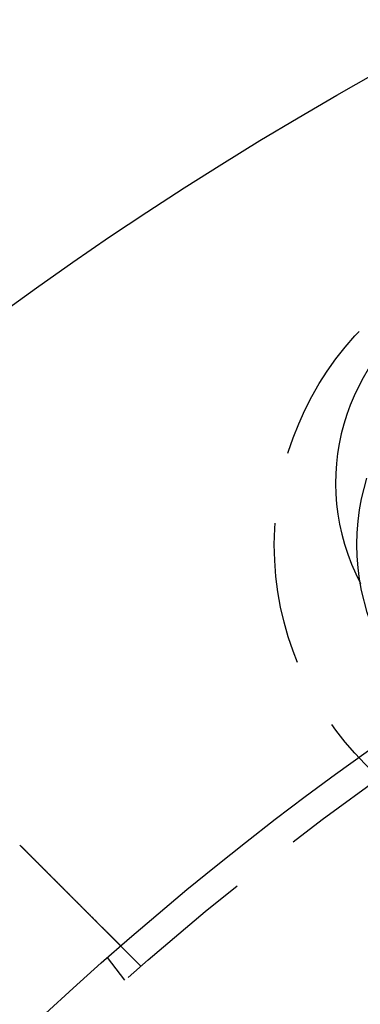
# Model space of a CAD drawing. Extents: x -143 to 295, y -459 to 207.
# Drawn here: x -69 to -57, y -228 to -193 of the extents above; entities that cross this region are included whole.
import ezdxf

# ---------------------------------------------------------------- set-up
doc = ezdxf.new("R2010")
doc.units = 0
doc.header["$LTSCALE"] = 20
doc.linetypes.add('VERDECKT', pattern=[0.375, 0.25, -0.125])
doc.layers.get('0').update_dxf_attribs({"linetype": 'CONTINUOUS'})

# ---------------------------------------------------------------- blocks, each defined once
blk = doc.blocks.new('A$C41ED1AF6')
at = {"color": 1, "linetype": 'VERDECKT'}
for p, q in [((-71.58867, 82.19527), (-72.29744, 82.90404)), ((-72.14788, 81.70485), (-72.75808, 82.50007))]:
    blk.add_line(p, q, dxfattribs=at)
at = {"color": 3}
for points in [[(-75.8441, 86.4446, 0), (-75.8427, 86.4432, 0), (-75.8412, 86.4418, 0), (-75.8397, 86.4405, 0), (-75.8383, 86.4391, 0), (-75.8368, 86.4377, 0), (-75.8353, 86.4363, 0), (-75.8339, 86.435, 0), (-75.8324, 86.4336, 0), (-75.8309, 86.4322, 0), (-75.8295, 86.4308, 0), (-75.828, 86.4295, 0), (-75.8265, 86.4281, 0), (-75.8251, 86.4267, 0), (-75.8236, 86.4253, 0), (-75.8221, 86.4239, 0), (-75.8207, 86.4226, 0), (-75.8192, 86.4212, 0), (-75.8177, 86.4198, 0), (-75.8163, 86.4184, 0), (-75.8148, 86.417, 0), (-75.8133, 86.4157, 0), (-75.8119, 86.4143, 0), (-75.8104, 86.4129, 0), (-75.809, 86.4115, 0), (-75.8075, 86.4101, 0), (-75.806, 86.4087, 0), (-75.8046, 86.4074, 0), (-75.8031, 86.406, 0), (-75.8017, 86.4046, 0), (-75.8002, 86.4032, 0), (-75.7987, 86.4018, 0), (-75.7973, 86.4004, 0), (-75.7958, 86.3991, 0), (-75.7944, 86.3977, 0), (-75.7929, 86.3963, 0), (-75.7914, 86.3949, 0), (-75.79, 86.3935, 0), (-75.7885, 86.3921, 0), (-75.7871, 86.3907, 0), (-75.7856, 86.3893, 0), (-75.7842, 86.3879, 0), (-75.7827, 86.3866, 0), (-75.7813, 86.3852, 0), (-75.7798, 86.3838, 0), (-75.7784, 86.3824, 0), (-75.7769, 86.381, 0), (-75.7754, 86.3796, 0), (-75.774, 86.3782, 0), (-75.7725, 86.3768, 0), (-75.7711, 86.3754, 0), (-75.7696, 86.374, 0), (-75.7682, 86.3726, 0), (-75.7667, 86.3712, 0), (-75.7653, 86.3699, 0), (-75.7638, 86.3685, 0), (-75.7624, 86.3671, 0), (-75.7609, 86.3657, 0), (-75.7595, 86.3643, 0), (-75.758, 86.3629, 0), (-75.7566, 86.3615, 0), (-75.7551, 86.3601, 0), (-75.7537, 86.3587, 0), (-75.7522, 86.3573, 0), (-75.7508, 86.3559, 0), (-75.7494, 86.3545, 0), (-75.7479, 86.3531, 0), (-75.7465, 86.3517, 0), (-75.745, 86.3503, 0), (-75.7436, 86.3489, 0), (-75.7421, 86.3475, 0), (-75.7407, 86.3461, 0), (-75.7392, 86.3447, 0), (-75.7378, 86.3433, 0), (-75.7364, 86.3419, 0), (-75.7349, 86.3405, 0), (-75.7335, 86.3391, 0), (-75.732, 86.3377, 0), (-75.7306, 86.3363, 0), (-75.7291, 86.3349, 0), (-75.7277, 86.3335, 0), (-75.7263, 86.3321, 0), (-75.7248, 86.3307, 0), (-75.7234, 86.3292, 0), (-75.7219, 86.3278, 0), (-75.7205, 86.3264, 0), (-75.7191, 86.325, 0), (-75.7176, 86.3236, 0), (-75.7162, 86.3222, 0), (-75.7148, 86.3208, 0), (-75.7133, 86.3194, 0), (-75.7119, 86.318, 0), (-75.7104, 86.3166, 0), (-75.709, 86.3152, 0), (-75.7076, 86.3138, 0), (-75.7061, 86.3124, 0), (-75.7047, 86.3109, 0), (-75.7033, 86.3095, 0), (-75.7018, 86.3081, 0), (-75.7004, 86.3067, 0), (-75.699, 86.3053, 0), (-75.6975, 86.3039, 0), (-75.6961, 86.3025, 0), (-75.6947, 86.3011, 0), (-75.6932, 86.2996, 0), (-75.6918, 86.2982, 0), (-75.6904, 86.2968, 0), (-75.689, 86.2954, 0), (-75.6875, 86.294, 0), (-75.6861, 86.2926, 0), (-75.6847, 86.2912, 0), (-75.6832, 86.2897, 0), (-75.6818, 86.2883, 0), (-75.6804, 86.2869, 0), (-75.679, 86.2855, 0), (-75.6775, 86.2841, 0), (-75.6761, 86.2827, 0), (-75.6747, 86.2812, 0), (-75.6732, 86.2798, 0), (-75.6718, 86.2784, 0), (-75.6704, 86.277, 0), (-75.669, 86.2756, 0), (-75.6675, 86.2741, 0), (-75.6661, 86.2727, 0), (-75.6647, 86.2713, 0), (-75.6633, 86.2699, 0), (-75.6618, 86.2684, 0), (-75.6604, 86.267, 0)], [(-75.6604, 86.267, 0), (-75.6512, 86.2578, 0), (-75.6421, 86.2487, 0), (-75.6328, 86.2394, 0), (-75.6236, 86.2302, 0), (-75.6144, 86.221, 0), (-75.6051, 86.2117, 0), (-75.5959, 86.2025, 0), (-75.5866, 86.1932, 0), (-75.5773, 86.1839, 0), (-75.568, 86.1746, 0), (-75.5587, 86.1653, 0), (-75.5494, 86.156, 0), (-75.5401, 86.1467, 0), (-75.5308, 86.1374, 0), (-75.5214, 86.128, 0), (-75.5121, 86.1187, 0), (-75.5027, 86.1093, 0), (-75.4933, 86.0999, 0), (-75.4839, 86.0905, 0), (-75.4746, 86.0812, 0), (-75.4652, 86.0718, 0), (-75.4558, 86.0624, 0), (-75.4464, 86.053, 0), (-75.4369, 86.0435, 0), (-75.4275, 86.0341, 0), (-75.4181, 86.0247, 0), (-75.4087, 86.0153, 0), (-75.3992, 86.0058, 0), (-75.3898, 85.9964, 0), (-75.3804, 85.987, 0), (-75.3709, 85.9775, 0), (-75.3615, 85.9681, 0), (-75.352, 85.9586, 0), (-75.3426, 85.9492, 0), (-75.3331, 85.9397, 0), (-75.3237, 85.9303, 0), (-75.3142, 85.9208, 0), (-75.3047, 85.9113, 0), (-75.2953, 85.9019, 0), (-75.2858, 85.8924, 0), (-75.2764, 85.883, 0), (-75.2669, 85.8735, 0), (-75.2574, 85.864, 0), (-75.248, 85.8546, 0), (-75.2385, 85.8451, 0), (-75.2291, 85.8357, 0), (-75.2196, 85.8262, 0), (-75.2102, 85.8168, 0), (-75.2007, 85.8073, 0), (-75.1913, 85.7979, 0), (-75.1818, 85.7884, 0), (-75.1724, 85.779, 0), (-75.163, 85.7696, 0), (-75.1535, 85.7601, 0), (-75.1441, 85.7507, 0), (-75.1347, 85.7413, 0), (-75.1253, 85.7319, 0), (-75.1159, 85.7225, 0), (-75.1065, 85.7131, 0), (-75.0971, 85.7037, 0), (-75.0877, 85.6943, 0), (-75.0783, 85.6849, 0), (-75.069, 85.6756, 0), (-75.0596, 85.6662, 0), (-75.0503, 85.6569, 0), (-75.0409, 85.6475, 0), (-75.0316, 85.6382, 0), (-75.0223, 85.6289, 0), (-75.0129, 85.6195, 0), (-75.0036, 85.6102, 0), (-74.9943, 85.6009, 0), (-74.9851, 85.5917, 0), (-74.9758, 85.5824, 0), (-74.9665, 85.5731, 0), (-74.9573, 85.5639, 0), (-74.948, 85.5546, 0), (-74.9388, 85.5454, 0), (-74.9296, 85.5362, 0), (-74.9204, 85.527, 0), (-74.9112, 85.5178, 0), (-74.902, 85.5086, 0), (-74.8929, 85.4995, 0), (-74.8837, 85.4903, 0), (-74.8746, 85.4812, 0), (-74.8655, 85.4721, 0), (-74.8564, 85.463, 0), (-74.8473, 85.4539, 0), (-74.8382, 85.4448, 0), (-74.8292, 85.4358, 0), (-74.8201, 85.4267, 0), (-74.8111, 85.4177, 0), (-74.8021, 85.4087, 0), (-74.7931, 85.3997, 0), (-74.7841, 85.3907, 0), (-74.7752, 85.3818, 0), (-74.7662, 85.3729, 0), (-74.7573, 85.3639, 0), (-74.7484, 85.355, 0), (-74.7396, 85.3462, 0), (-74.7307, 85.3373, 0), (-74.7219, 85.3285, 0), (-74.713, 85.3196, 0), (-74.7042, 85.3108, 0), (-74.6955, 85.3021, 0), (-74.6867, 85.2933, 0), (-74.678, 85.2846, 0), (-74.6693, 85.2759, 0), (-74.6606, 85.2672, 0), (-74.6519, 85.2585, 0), (-74.6433, 85.2499, 0), (-74.6346, 85.2412, 0), (-74.626, 85.2326, 0), (-74.6175, 85.2241, 0), (-74.6089, 85.2155, 0), (-74.6004, 85.207, 0), (-74.5919, 85.1985, 0), (-74.5834, 85.19, 0), (-74.575, 85.1816, 0), (-74.5665, 85.1731, 0), (-74.5581, 85.1647, 0), (-74.5497, 85.1564, 0), (-74.5414, 85.148, 0), (-74.5331, 85.1397, 0), (-74.5248, 85.1314, 0), (-74.5165, 85.1231, 0), (-74.5083, 85.1149, 0), (-74.5001, 85.1067, 0), (-74.4919, 85.0985, 0), (-74.4837, 85.0903, 0), (-74.4756, 85.0822, 0), (-74.4674, 85.074, 0), (-74.4593, 85.0659, 0), (-74.4511, 85.0577, 0), (-74.4429, 85.0495, 0), (-74.4347, 85.0413, 0), (-74.4265, 85.0331, 0), (-74.4183, 85.0249, 0), (-74.4101, 85.0167, 0), (-74.4018, 85.0084, 0), (-74.3936, 85.0002, 0), (-74.3853, 84.9919, 0), (-74.3771, 84.9837, 0), (-74.3688, 84.9754, 0), (-74.3606, 84.9672, 0), (-74.3523, 84.9589, 0), (-74.344, 84.9506, 0), (-74.3357, 84.9423, 0), (-74.3274, 84.934, 0), (-74.3191, 84.9258, 0), (-74.3109, 84.9175, 0), (-74.3026, 84.9092, 0), (-74.2943, 84.9009, 0), (-74.2859, 84.8925, 0), (-74.2776, 84.8842, 0), (-74.2693, 84.8759, 0), (-74.261, 84.8676, 0), (-74.2527, 84.8593, 0), (-74.2444, 84.851, 0), (-74.2361, 84.8427, 0), (-74.2277, 84.8343, 0), (-74.2194, 84.826, 0), (-74.2111, 84.8177, 0), (-74.2028, 84.8094, 0), (-74.1945, 84.8011, 0), (-74.1862, 84.7928, 0), (-74.1779, 84.7845, 0), (-74.1695, 84.7761, 0), (-74.1612, 84.7678, 0), (-74.1529, 84.7595, 0), (-74.1446, 84.7512, 0), (-74.1363, 84.7429, 0), (-74.128, 84.7346, 0), (-74.1197, 84.7263, 0), (-74.1114, 84.718, 0), (-74.1032, 84.7098, 0), (-74.0949, 84.7015, 0), (-74.0866, 84.6932, 0), (-74.0783, 84.6849, 0), (-74.0701, 84.6767, 0), (-74.0618, 84.6684, 0), (-74.0536, 84.6602, 0), (-74.0453, 84.6519, 0), (-74.0371, 84.6437, 0), (-74.0289, 84.6355, 0), (-74.0207, 84.6273, 0), (-74.0125, 84.6191, 0), (-74.0043, 84.6109, 0), (-73.9961, 84.6027, 0), (-73.9879, 84.5945, 0), (-73.9797, 84.5863, 0), (-73.9716, 84.5782, 0), (-73.9634, 84.57, 0), (-73.9553, 84.5619, 0), (-73.9472, 84.5538, 0), (-73.9391, 84.5457, 0), (-73.931, 84.5376, 0), (-73.9229, 84.5295, 0), (-73.9148, 84.5214, 0), (-73.9067, 84.5133, 0), (-73.8987, 84.5053, 0), (-73.8907, 84.4973, 0), (-73.8826, 84.4892, 0), (-73.8746, 84.4812, 0), (-73.8666, 84.4732, 0), (-73.8587, 84.4653, 0), (-73.8507, 84.4573, 0), (-73.8428, 84.4494, 0), (-73.8348, 84.4414, 0), (-73.8269, 84.4335, 0), (-73.819, 84.4256, 0), (-73.8112, 84.4178, 0), (-73.8033, 84.4099, 0), (-73.7955, 84.4021, 0), (-73.7876, 84.3942, 0), (-73.7798, 84.3864, 0), (-73.772, 84.3786, 0), (-73.7643, 84.3709, 0), (-73.7565, 84.3631, 0), (-73.7488, 84.3554, 0), (-73.7411, 84.3477, 0), (-73.7334, 84.34, 0), (-73.7257, 84.3323, 0), (-73.718, 84.3246, 0), (-73.7104, 84.317, 0), (-73.7028, 84.3094, 0), (-73.6952, 84.3018, 0), (-73.6876, 84.2942, 0), (-73.68, 84.2866, 0), (-73.6725, 84.2791, 0), (-73.665, 84.2716, 0), (-73.6575, 84.2641, 0), (-73.65, 84.2566, 0), (-73.6426, 84.2492, 0), (-73.6351, 84.2417, 0), (-73.6277, 84.2343, 0), (-73.6203, 84.2269, 0), (-73.613, 84.2196, 0), (-73.6056, 84.2122, 0), (-73.5983, 84.2049, 0), (-73.591, 84.1976, 0), (-73.5838, 84.1904, 0), (-73.5765, 84.1831, 0), (-73.5693, 84.1759, 0), (-73.5621, 84.1687, 0), (-73.5549, 84.1615, 0), (-73.5478, 84.1544, 0), (-73.5406, 84.1472, 0), (-73.5335, 84.1401, 0), (-73.5265, 84.1331, 0), (-73.5194, 84.126, 0), (-73.5124, 84.119, 0), (-73.5054, 84.112, 0), (-73.4984, 84.105, 0), (-73.4915, 84.0981, 0), (-73.4846, 84.0912, 0), (-73.4777, 84.0843, 0), (-73.4708, 84.0774, 0), (-73.464, 84.0706, 0), (-73.4572, 84.0638, 0), (-73.4504, 84.057, 0), (-73.4436, 84.0502, 0), (-73.4369, 84.0435, 0), (-73.4302, 84.0368, 0), (-73.4235, 84.0301, 0), (-73.4169, 84.0235, 0), (-73.4103, 84.0169, 0), (-73.4037, 84.0103, 0), (-73.3972, 84.0038, 0), (-73.3906, 83.9972, 0), (-73.3841, 83.9907, 0), (-73.3777, 83.9843, 0), (-73.3713, 83.9779, 0), (-73.3649, 83.9715, 0), (-73.3585, 83.9651, 0), (-73.3521, 83.9587, 0), (-73.3458, 83.9524, 0), (-73.3396, 83.9462, 0), (-73.3333, 83.9399, 0), (-73.3271, 83.9337, 0), (-73.3208, 83.9275, 0), (-73.3146, 83.9212, 0), (-73.3084, 83.915, 0), (-73.3022, 83.9088, 0), (-73.2959, 83.9025, 0), (-73.2897, 83.8963, 0), (-73.2835, 83.8901, 0), (-73.2773, 83.8839, 0), (-73.2711, 83.8777, 0), (-73.2649, 83.8715, 0), (-73.2587, 83.8653, 0), (-73.2525, 83.8591, 0), (-73.2463, 83.8529, 0), (-73.2401, 83.8467, 0), (-73.2339, 83.8405, 0), (-73.2277, 83.8344, 0), (-73.2216, 83.8282, 0), (-73.2154, 83.822, 0), (-73.2093, 83.8159, 0), (-73.2031, 83.8097, 0), (-73.197, 83.8036, 0), (-73.1908, 83.7974, 0), (-73.1847, 83.7913, 0), (-73.1786, 83.7852, 0), (-73.1725, 83.7791, 0), (-73.1664, 83.773, 0), (-73.1603, 83.7669, 0), (-73.1542, 83.7608, 0), (-73.1481, 83.7547, 0), (-73.1421, 83.7487, 0), (-73.136, 83.7426, 0), (-73.13, 83.7366, 0), (-73.1239, 83.7306, 0), (-73.1179, 83.7245, 0), (-73.1119, 83.7185, 0), (-73.1059, 83.7125, 0), (-73.0999, 83.7065, 0), (-73.094, 83.7006, 0), (-73.088, 83.6946, 0), (-73.0821, 83.6887, 0), (-73.0761, 83.6827, 0), (-73.0702, 83.6768, 0), (-73.0643, 83.6709, 0), (-73.0584, 83.665, 0), (-73.0525, 83.6591, 0), (-73.0467, 83.6533, 0), (-73.0408, 83.6474, 0), (-73.035, 83.6416, 0), (-73.0292, 83.6358, 0), (-73.0234, 83.63, 0), (-73.0176, 83.6242, 0), (-73.0118, 83.6184, 0), (-73.006, 83.6126, 0), (-73.0003, 83.6069, 0), (-72.9946, 83.6012, 0), (-72.9889, 83.5955, 0), (-72.9832, 83.5898, 0), (-72.9775, 83.5841, 0), (-72.9719, 83.5785, 0), (-72.9663, 83.5729, 0), (-72.9607, 83.5673, 0), (-72.9551, 83.5617, 0), (-72.9495, 83.5561, 0), (-72.9439, 83.5505, 0), (-72.9384, 83.545, 0), (-72.9329, 83.5395, 0), (-72.9274, 83.534, 0), (-72.922, 83.5286, 0), (-72.9165, 83.5231, 0), (-72.9111, 83.5177, 0), (-72.9057, 83.5123, 0), (-72.9003, 83.5069, 0), (-72.8949, 83.5015, 0), (-72.8896, 83.4962, 0), (-72.8843, 83.4909, 0), (-72.879, 83.4856, 0), (-72.8737, 83.4803, 0), (-72.8685, 83.4751, 0), (-72.8633, 83.4699, 0), (-72.8581, 83.4647, 0), (-72.8529, 83.4595, 0), (-72.8478, 83.4544, 0), (-72.8426, 83.4492, 0), (-72.8375, 83.4441, 0), (-72.8325, 83.4391, 0), (-72.8274, 83.434, 0), (-72.8224, 83.429, 0), (-72.8174, 83.424, 0), (-72.8124, 83.419, 0), (-72.8074, 83.414, 0), (-72.8025, 83.4091, 0), (-72.7976, 83.4042, 0), (-72.7927, 83.3993, 0), (-72.7879, 83.3945, 0), (-72.783, 83.3896, 0), (-72.7782, 83.3848, 0), (-72.7734, 83.3801, 0), (-72.7687, 83.3753, 0), (-72.764, 83.3706, 0), (-72.7593, 83.3659, 0), (-72.7546, 83.3612, 0), (-72.7499, 83.3565, 0), (-72.7453, 83.3519, 0), (-72.7407, 83.3473, 0), (-72.7361, 83.3427, 0), (-72.7316, 83.3382, 0), (-72.727, 83.3336, 0), (-72.7225, 83.3291, 0), (-72.7181, 83.3247, 0), (-72.7136, 83.3202, 0), (-72.7092, 83.3158, 0), (-72.7048, 83.3114, 0), (-72.7004, 83.307, 0), (-72.6961, 83.3027, 0), (-72.6918, 83.2984, 0), (-72.6875, 83.2941, 0), (-72.6832, 83.2898, 0), (-72.679, 83.2856, 0), (-72.6748, 83.2814, 0), (-72.6706, 83.2772, 0), (-72.6665, 83.2731, 0), (-72.6623, 83.2689, 0), (-72.6582, 83.2648, 0), (-72.6542, 83.2608, 0), (-72.6501, 83.2567, 0), (-72.6461, 83.2527, 0), (-72.6421, 83.2487, 0), (-72.6382, 83.2448, 0), (-72.6343, 83.2409, 0), (-72.6304, 83.237, 0), (-72.6265, 83.2331, 0), (-72.6226, 83.2292, 0), (-72.6188, 83.2254, 0), (-72.615, 83.2216, 0), (-72.6113, 83.2179, 0), (-72.6076, 83.2142, 0), (-72.6039, 83.2105, 0), (-72.6002, 83.2068, 0), (-72.5965, 83.2031, 0), (-72.5929, 83.1995, 0), (-72.5893, 83.196, 0), (-72.5858, 83.1924, 0), (-72.5823, 83.1889, 0), (-72.5788, 83.1854, 0), (-72.5753, 83.1819, 0), (-72.5719, 83.1785, 0), (-72.5685, 83.1751, 0), (-72.5651, 83.1717, 0), (-72.5617, 83.1683, 0), (-72.5584, 83.165, 0), (-72.555, 83.1616, 0), (-72.5517, 83.1583, 0), (-72.5484, 83.155, 0), (-72.5451, 83.1517, 0), (-72.5419, 83.1485, 0), (-72.5386, 83.1452, 0), (-72.5353, 83.1419, 0), (-72.5321, 83.1387, 0), (-72.5289, 83.1355, 0), (-72.5257, 83.1323, 0), (-72.5225, 83.1291, 0), (-72.5193, 83.1259, 0), (-72.5162, 83.1228, 0), (-72.513, 83.1196, 0), (-72.5099, 83.1165, 0), (-72.5068, 83.1134, 0), (-72.5037, 83.1103, 0), (-72.5006, 83.1072, 0), (-72.4976, 83.1042, 0), (-72.4945, 83.1011, 0), (-72.4915, 83.0981, 0), (-72.4885, 83.0951, 0), (-72.4855, 83.0921, 0), (-72.4826, 83.0892, 0), (-72.4796, 83.0862, 0), (-72.4767, 83.0833, 0), (-72.4738, 83.0804, 0), (-72.4709, 83.0775, 0), (-72.468, 83.0746, 0), (-72.4652, 83.0718, 0), (-72.4623, 83.0689, 0), (-72.4595, 83.0661, 0), (-72.4567, 83.0633, 0), (-72.4539, 83.0605, 0), (-72.4512, 83.0578, 0), (-72.4484, 83.055, 0), (-72.4457, 83.0523, 0), (-72.443, 83.0496, 0), (-72.4403, 83.0469, 0), (-72.4377, 83.0443, 0), (-72.4351, 83.0417, 0), (-72.4324, 83.0391, 0), (-72.4299, 83.0365, 0), (-72.4273, 83.0339, 0), (-72.4247, 83.0313, 0), (-72.4222, 83.0288, 0), (-72.4197, 83.0263, 0), (-72.4172, 83.0238, 0), (-72.4148, 83.0214, 0), (-72.4124, 83.019, 0), (-72.4099, 83.0165, 0), (-72.4076, 83.0142, 0), (-72.4052, 83.0118, 0), (-72.4028, 83.0095, 0), (-72.4005, 83.0071, 0), (-72.3982, 83.0048, 0), (-72.396, 83.0026, 0), (-72.3937, 83.0003, 0), (-72.3915, 82.9981, 0), (-72.3893, 82.9959, 0), (-72.3871, 82.9937, 0), (-72.385, 82.9916, 0), (-72.3829, 82.9895, 0), (-72.3808, 82.9874, 0), (-72.3787, 82.9853, 0), (-72.3767, 82.9833, 0), (-72.3747, 82.9813, 0), (-72.3727, 82.9793, 0), (-72.3707, 82.9773, 0), (-72.3688, 82.9754, 0), (-72.3669, 82.9735, 0), (-72.365, 82.9716, 0), (-72.3631, 82.9697, 0), (-72.3613, 82.9679, 0), (-72.3595, 82.9661, 0), (-72.3577, 82.9643, 0), (-72.356, 82.9626, 0), (-72.3542, 82.9608, 0), (-72.3525, 82.9591, 0), (-72.3509, 82.9575, 0), (-72.3492, 82.9558, 0), (-72.3476, 82.9542, 0), (-72.346, 82.9526, 0), (-72.3445, 82.9511, 0), (-72.3429, 82.9495, 0), (-72.3414, 82.948, 0), (-72.3399, 82.9465, 0), (-72.3385, 82.9451, 0), (-72.3371, 82.9437, 0), (-72.3357, 82.9423, 0), (-72.3343, 82.9409, 0), (-72.3329, 82.9395, 0), (-72.3316, 82.9382, 0), (-72.3303, 82.9369, 0), (-72.329, 82.9356, 0), (-72.3278, 82.9344, 0), (-72.3266, 82.9332, 0), (-72.3254, 82.932, 0), (-72.3242, 82.9308, 0), (-72.323, 82.9297, 0), (-72.3219, 82.9285, 0), (-72.3208, 82.9274, 0), (-72.3198, 82.9264, 0), (-72.3187, 82.9253, 0), (-72.3177, 82.9243, 0), (-72.3167, 82.9233, 0), (-72.3158, 82.9224, 0), (-72.3148, 82.9214, 0), (-72.3139, 82.9205, 0), (-72.313, 82.9196, 0), (-72.3122, 82.9188, 0), (-72.3113, 82.9179, 0), (-72.3105, 82.9171, 0), (-72.3097, 82.9163, 0), (-72.309, 82.9156, 0), (-72.3082, 82.9148, 0), (-72.3075, 82.9141, 0), (-72.3068, 82.9134, 0), (-72.3061, 82.9128, 0), (-72.3055, 82.9121, 0), (-72.3049, 82.9115, 0), (-72.3043, 82.9109, 0), (-72.3037, 82.9103, 0), (-72.3032, 82.9098, 0), (-72.3027, 82.9093, 0), (-72.3022, 82.9088, 0), (-72.3017, 82.9083, 0), (-72.3013, 82.9079, 0), (-72.3009, 82.9075, 0), (-72.3005, 82.9071, 0), (-72.3001, 82.9067, 0), (-72.2998, 82.9064, 0), (-72.2994, 82.906, 0), (-72.2991, 82.9057, 0), (-72.2989, 82.9055, 0), (-72.2986, 82.9052, 0), (-72.2984, 82.905, 0), (-72.2982, 82.9048, 0), (-72.298, 82.9046, 0), (-72.2979, 82.9045, 0), (-72.2977, 82.9043, 0), (-72.2976, 82.9042, 0), (-72.2975, 82.9041, 0), (-72.2975, 82.9041, 0), (-72.2975, 82.9041, 0), (-72.2974, 82.904, 0)]]:
    blk.add_polyline3d(points, dxfattribs=at)
at = {"color": 3, "linetype": 'CONTINUOUS'}
for radius in [150, 145, 130, 110]:
    blk.add_circle((0, 0), radius, dxfattribs=at)
at = {"color": 1, "linetype": 'VERDECKT'}
for centre, radius in [((0, 0), 147.87868), ((0, 0), 109), ((-56, 96.99485), 10.9), ((-56, 96.99485), 8), ((0, 0), 82)]:
    blk.add_circle(centre, radius, dxfattribs=at)
at = {"color": 3, "linetype": 'CONTINUOUS'}
blk.add_arc((-57.25, 99.15991), 7.5, 31.951937, 208.048063, dxfattribs=at)

msp = doc.modelspace()

# ---------------------------------------------------------------- block references
msp.add_blockref('A$C41ED1AF6', (7.188, -308.827, -123.086))

doc.saveas('drawing.dxf')
